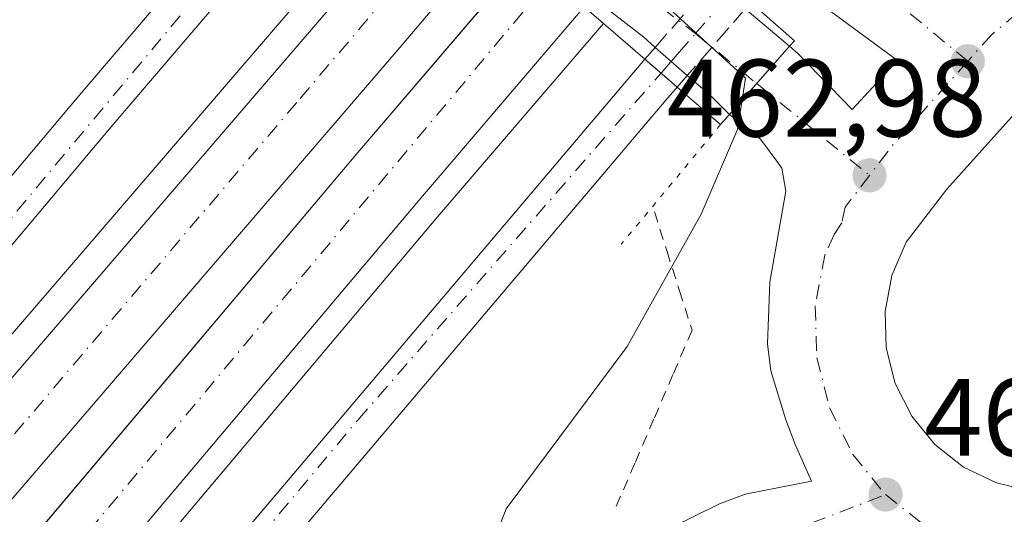
# Model space of a CAD drawing. Units: metres. Extents: x 603933 to 607384, y 4736155 to 4738520.
# Drawn here: x 605870 to 605959, y 4737146 to 4737191 of the extents above; entities that cross this region are included whole.
import ezdxf

# ---------------------------------------------------------------- set-up
doc = ezdxf.new("R2010")
doc.units = ezdxf.units.M
doc.header["$MEASUREMENT"] = 0
for name, pattern in [('DGN Style 2', [1.6480167562047852, 0.988810053722871, -0.6592067024819142]), ('DGN Style 3', [2.307223458686699, 1.648016756204785, -0.6592067024819142]), ('DGN Style 4', [2.6384748266838614, 1.318413404963828, -0.6592067024819142, 0.001648016756204785, -0.6592067024819142]), ('DGN Style 5', [1.1536117293433497, 0.4944050268614355, -0.6592067024819142])]:
    doc.linetypes.add(name, pattern=pattern)
for name, color, linetype, lineweight in [('Alambrada', 7, 'DGN Style 2', 0), ('Arcén (en calzada doble)', 91, 'Continuous', 13), ('Carretera de calzada doble Cxs', 1, 'Continuous', 13), ('Carretera de calzada doble eje', 1, 'DGN Style 4', 0), ('Carretera de calzada única Cxs', 7, 'Continuous', 13), ('Carretera de calzada única eje', 7, 'DGN Style 4', 0), ('Carretera de calzada única eje oculto', 142, 'DGN Style 4', 0), ('Carretera de calzada única oculto Cxs', 7, 'DGN Style 3', 13), ('Curva de nivel normal', 30, 'Continuous', 0), ('Isleta de vial', 135, 'Continuous', 13), ('Puente Cxs', 1, 'Continuous', 13), ('Puente esquema', 1, 'DGN Style 5', 0), ('Punto de cota en terreno', 7, 'Continuous', 0), ('Rótulo de punto de cota en terreno', 7, 'Continuous', 0)]:
    doc.layers.add(name, color=color, linetype=linetype, lineweight=lineweight)
doc.styles.add('Style-Arial', font='txt')

# ---------------------------------------------------------------- blocks, each defined once
blk = doc.blocks.new('5PATER')
at = {"layer": 'Punto de cota en terreno', "linetype": 'Continuous', "lineweight": 0}
h = blk.add_hatch(color=51, dxfattribs=at)
edge = h.paths.add_edge_path()
edge.add_ellipse((0, 0), major_axis=(-0.1095731443231308, -0.1110710700762829), ratio=0.9994222409660322, start_angle=0, end_angle=360)
blk = doc.blocks.new('*U18')
at = {"layer": 'Carretera de calzada única Cxs', "color": 7, "linetype": 'Continuous', "lineweight": 13}
for points in [[(605869.9401000004, 4737120.4301, 455.8117999999959), (605926.6401000004, 4737187.340100001, 456.9358000000066), (605929.6001000004, 4737184.790100001, 456.936400000006), (605928.5701000001, 4737183.600099999, 456.6598999999987), (605872.8901000004, 4737117.9101, 455.8334000000032)], [(605926.7301000003, 4737143.540100001, 461.3476999999984), (605933.4600999998, 4737146.850099999, 461.8797999999952), (605935.7801000001, 4737147.720100001, 462.0481), (605941.8201000001, 4737148.9301, 462.3055000000023), (605940.3701, 4737152.1801, 462.4070000000065), (605939.4801000003, 4737154.5101, 462.4616999999998), (605938.1201, 4737158.960100001, 462.5574999999953), (605937.8201000001, 4737161.4301, 462.6417999999976), (605938.0301000001, 4737167.040100001, 462.7706999999937), (605939.4927000003, 4737175.328500001, 462.9738000000071), (605939.1283, 4737177.412500001, 463.0604000000022), (605938.6677000001, 4737178.044700001, 463.0154000000039), (605937.1901000004, 4737180.050100001, 462.5179000000062), (605934.3561000006, 4737182.305299999, 459.8013000000064), (605934.3843, 4737182.337300001, 459.8141999999935), (605939.8201000001, 4737188.5101, 460.8546000000061), (605940.5800999999, 4737187.840100001, 461.7590999999957), (605945.5500999996, 4737182.7601, 463.0893999999971), (605949.6601, 4737187.2301, 463.1925999999949), (605943.0000999998, 4737192.090100001, 460.1193999999959)], [(605962.9801000003, 4737185.340100001, 463.071299999996), (605954.1700999998, 4737175.5001, 463.0528000000049), (605950.4600999998, 4737170.690099999, 462.9882000000071), (605949.1601, 4737167.640100001, 462.9462000000058), (605948.5500999996, 4737164.360099999, 462.8861000000034), (605948.6401000004, 4737161.040100001, 462.8450000000012), (605949.4600999998, 4737157.8201, 462.821299999996), (605950.9600999998, 4737154.840100001, 462.7799999999989), (605953.0701000001, 4737152.2601, 462.7354999999953), (605955.6901000004, 4737150.190099999, 462.7197000000015), (605958.6700999998, 4737148.7501, 462.6891999999935), (605961.9200999998, 4737147.9801, 462.6769999999961)]]:
    blk.add_polyline3d(points, dxfattribs=at)
blk = doc.blocks.new('*U19')
at = {"layer": 'Carretera de calzada única Cxs', "color": 7, "linetype": 'Continuous', "lineweight": 13}
blk.add_polyline3d([(605835.7500999998, 4737137.220100001, 455.7651000000042), (605874.9401000004, 4737183.8101, 455.7831000000006), (605898.6001000004, 4737211.5101, 457.7223999999987), (605901.6901000004, 4737208.850099999, 457.1540999999997), (605878.0500999996, 4737181.1801, 455.8141999999935), (605838.8501000004, 4737134.5801, 455.7863000000071)], dxfattribs=at)

msp = doc.modelspace()

# ---------------------------------------------------------------- linework, layer by layer
at = {"layer": 'Alambrada', "color": 7, "linetype": 'DGN Style 2', "lineweight": 0}
msp.add_polyline3d([(605927.5301000001, 4737173.4301, 457.4210000000021), (605928.6700999998, 4737169.840100001, 458.885500000004), (605929.8101000005, 4737166.2501, 460.219299999997), (605930.9501, 4737162.6601, 461.4149999999936), (605929.2150999998, 4737158.627499999, 461.3894), (605927.4801000003, 4737154.595100001, 461.4486000000034), (605925.7451, 4737150.5625, 461.3269), (605924.0100999996, 4737146.530099999, 461.2301000000007)], dxfattribs=at)
at = {"layer": 'Arcén (en calzada doble)', "color": 91, "linetype": 'Continuous', "lineweight": 13}
for points in [[(605905.8117000004, 4737205.290200001, 456.8145999999979), (605897.1001000004, 4737195.0101, 455.9530999999988), (605834.0701000001, 4737121.720100001, 456.0630999999995), (605806.3201000001, 4737088.300100001, 456.0304999999935), (605778.3901000004, 4737056.2601, 455.9008000000031), (605744.0500999996, 4737015.670100001, 455.9658999999957), (605708.1401000004, 4736974.0101, 456.0424999999959), (605624.1700999998, 4736874.290100001, 458.2333000000072), (605613.9200999998, 4736862.6801, 458.4772999999987), (605613.8975000001, 4736862.6545, 458.4780000000028)], [(605922.8701, 4737190.590100001, 457.0672999999952), (605907.6201, 4737172.790100001, 456.0418999999966), (605845.6401000004, 4737099.340100001, 455.9977999999974), (605799.5701000001, 4737045.880100001, 456.0075999999972), (605765.6901000004, 4737005.880100001, 455.9756999999955), (605693.1201, 4736920.5801, 456.7939999999944), (605630.4200999998, 4736847.4801, 458.5258000000031)]]:
    msp.add_polyline3d(points, dxfattribs=at)
at = {"layer": 'Carretera de calzada doble Cxs', "color": 1, "linetype": 'Continuous', "lineweight": 13}
for points in [[(605603.0701000001, 4736846.1601, 458.9478999999993), (605611.2600999996, 4736855.7301, 458.6753000000026), (605626.1401000004, 4736872.590100001, 458.2019), (605710.1201, 4736972.3201, 456.1272999999928), (605746.0301000001, 4737013.9801, 456.0761999999959), (605780.3701, 4737054.5701, 456.0071000000025), (605808.3000999996, 4737086.600099999, 456.084400000007), (605836.0500999996, 4737120.040100001, 456.126900000003), (605899.0701000001, 4737193.3301, 456.0338999999949), (605905.9408999998, 4737201.245100001, 456.7247000000062), (605907.7801000001, 4737203.590100001, 456.8929000000062)], [(605836.0500999996, 4737120.040100001, 456.126900000003), (605899.0701000001, 4737193.3301, 456.0338999999949), (605905.9408999998, 4737201.245100001, 456.7247000000062), (605907.7801000001, 4737203.590100001, 456.8929000000062), (605913.2301000003, 4737198.9001, 456.7583000000013), (605904.5500999996, 4737188.6501, 456.2354999999953), (605841.5500999996, 4737115.390100001, 456.3099999999977)], [(605913.2301000003, 4737198.9001, 456.7583000000013), (605904.5500999996, 4737188.6501, 456.2354999999953), (605841.5500999996, 4737115.390100001, 456.3099999999977), (605813.7801000001, 4737081.9301, 456.2743999999948), (605785.8201000001, 4737049.880100001, 456.2228000000032), (605751.5100999996, 4737009.300100001, 456.270399999994), (605715.6001000004, 4736967.6501, 456.3769999999931), (605631.6001000004, 4736867.890100001, 458.4091999999946), (605616.6901000004, 4736851.0001, 458.874100000001), (605590.6201, 4736820.5801, 459.7228999999934), (605551.1601, 4736774.0101, 460.8087999999989), (605526.6201, 4736745.6801, 461.3254000000015), (605495.4600999998, 4736708.9001, 461.8938999999955), (605460.1401000004, 4736667.3201, 462.6772000000056), (605445.4401000004, 4736650.2601, 462.5656000000017), (605389.0100999996, 4736584.1801, 463.1941999999981), (605365.8901000004, 4736556.800100001, 463.4487999999984), (605337.1601, 4736525.270099999, 463.6708000000072), (605309.0301000001, 4736490.290100001, 463.9888000000064), (605282.5800999999, 4736459.540100001, 464.434699999998), (605222.3201000001, 4736387.890100001, 466.1399999999995)], [(605024.8915999997, 4736171.084100001, 474.4655999999959), (605032.8000999996, 4736178.0001, 474.1144000000059), (605053.9401000004, 4736197.420100001, 473.2728000000062), (605070.0301000001, 4736213.100099999, 472.6330000000017), (605082.7600999996, 4736225.920100001, 472.2090999999928), (605101.1001000004, 4736244.9901, 471.5016000000033), (605142.2500999998, 4736290.190099999, 469.6540999999997), (605164.9101, 4736316.840100001, 468.5439000000042), (605176.6201, 4736329.2401, 468.0529999999999), (605209.5301000001, 4736367.4001, 466.7369000000036), (605249.6201, 4736414.640100001, 465.3752999999998), (605291.7600999996, 4736464.140100001, 464.3984999999957), (605338.0100999996, 4736518.1501, 463.7969000000012), (605410.9200999998, 4736604.3301, 463.0093000000052), (605486.1901000004, 4736692.2601, 462.0850000000065), (605623.6601, 4736853.970100001, 458.7421999999933), (605662.7301000003, 4736899.460100001, 457.4462000000058), (605686.0100999996, 4736926.6501, 456.851800000004), (605758.5701000001, 4737011.9301, 456.2485000000015), (605792.4600999998, 4737051.940099999, 456.3270000000048), (605838.5301000001, 4737105.4101, 456.3129000000045), (605900.5000999998, 4737178.840100001, 456.2734999999957), (605915.7801000001, 4737196.690099999, 456.8521999999939)], [(605838.5301000001, 4737105.4101, 456.3129000000045), (605900.5000999998, 4737178.840100001, 456.2734999999957), (605915.7801000001, 4737196.690099999, 456.8521999999939), (605921.1201, 4737192.100099999, 457.1999999999971), (605905.8701, 4737174.270099999, 456.0843000000023), (605843.8901000004, 4737100.840100001, 456.0868000000046)], [(605921.1201, 4737192.100099999, 457.1999999999971), (605905.8701, 4737174.270099999, 456.0843000000023), (605843.8901000004, 4737100.840100001, 456.0868000000046), (605797.8201000001, 4737047.380100001, 456.0636999999988), (605763.9401000004, 4737007.360099999, 456.043399999995), (605691.3701, 4736922.0801, 456.7262999999948), (605668.0800999999, 4736894.880100001, 457.3059000000067), (605629.0100999996, 4736849.4001, 458.5518000000012), (605615.1700999998, 4736833.110099999, 459.7073999999994)]]:
    msp.add_polyline3d(points, dxfattribs=at)
at = {"layer": 'Carretera de calzada doble eje', "color": 1, "linetype": 'DGN Style 4', "lineweight": 0}
for points in [[(605910.2845000001, 4737201.434900001, 456.7556000000041), (605894.9401000004, 4737183.390100001, 456.1291000000056), (605846.7600999996, 4737126.8201, 456.1353999999993), (605803.6201, 4737076.090100001, 456.1450999999943), (605753.3201000001, 4737017.0801, 456.1138999999966), (605710.7100999998, 4736967.800100001, 456.2452000000048), (605662.9600999998, 4736911.220100001, 457.1138999999966), (605637.2100999998, 4736880.670100001, 457.9465999999957), (605622.1401000004, 4736863.2501, 458.4504000000015), (605567.6700999998, 4736799.270099999, 460.6710000000021), (605535.7301000003, 4736762.520099999, 460.928899999999), (605518.8201000001, 4736742.3301, 461.3037999999942), (605471.8000999996, 4736687.720100001, 462.0215000000026), (605411.8501000004, 4736617.1601, 462.7829999999958), (605350.2100999998, 4736545.0101, 463.4342000000034), (605336.2301000003, 4736529.340100001, 463.5512000000017), (605332.4401000004, 4736524.7601, 463.5641000000033)], [(605427.2500999998, 4736617.5001, 462.7010000000009), (605484.3901000004, 4736684.9001, 462.0417000000016), (605552.4600999998, 4736764.630100001, 460.7828000000009), (605645.0500999996, 4736873.3201, 457.9952999999951), (605704.6001000004, 4736943.6801, 456.4713999999949), (605803.7100999998, 4737059.190099999, 456.1380000000063), (605865.5100999996, 4737131.8301, 456.1545000000042), (605918.1145000001, 4737194.683499999, 456.9124000000011)]]:
    msp.add_polyline3d(points, dxfattribs=at)
at = {"layer": 'Carretera de calzada única Cxs', "color": 7, "linetype": 'Continuous', "lineweight": 13, "extrusion": (0.5970652293053154, 0.7126126533403637, 0.3683698118111713), "elevation": 3737726.971070461, "flags": 128}
msp.add_lwpolyline([(2577898.328473696, -1480520.094961467), (2577899.706122737, -1480520.218337339), (2577905.477829431, -1480519.658251753)], dxfattribs=at)
at = {"layer": 'Carretera de calzada única Cxs', "color": 7, "linetype": 'Continuous', "lineweight": 13, "extrusion": (-0.4354456265983075, 0.3693560394422095, 0.8209526310354163), "elevation": 1486233.681333762, "flags": 128}
msp.add_lwpolyline([(-4004571.554542884, -2136038.806636915), (-4004571.554542884, -2136032.389082225)], dxfattribs=at)
at = {"layer": 'Carretera de calzada única Cxs', "color": 7, "linetype": 'Continuous', "lineweight": 13, "extrusion": (0.556987413692966, 0.6695574504365759, 0.4913835991895671), "elevation": 3509538.305761941, "flags": 128}
msp.add_lwpolyline([(2563711.905377924, -1979546.383755183), (2563711.913316076, -1979546.384792081), (2563713.857561832, -1979546.493176777), (2563715.781338842, -1979546.561292761), (2563715.80653574, -1979546.563560237)], dxfattribs=at)
at = {"layer": 'Carretera de calzada única Cxs', "color": 7, "linetype": 'Continuous', "lineweight": 13, "extrusion": (-0.08014356764848767, -0.09101049205571352, 0.9926198158914364), "elevation": -479238.5828197654, "flags": 128}
msp.add_lwpolyline([(-2675962.343702944, 3926534.626615941), (-2675962.343702944, 3926526.532140136)], dxfattribs=at)
msp.add_lwpolyline([(-2675962.343702944, 3926534.626615941), (-2675962.343702944, 3926526.532140136)], dxfattribs=at)
at = {"layer": 'Carretera de calzada única Cxs', "color": 7, "linetype": 'Continuous', "lineweight": 13, "extrusion": (-0.0001163514375466248, 0.0001002351910997041, 0.9999999882076248), "elevation": 861.268237298239, "flags": 128}
msp.add_lwpolyline([(605929.649163774, 4737184.727568083), (605926.6891637242, 4737187.277568095)], dxfattribs=at)
at = {"layer": 'Carretera de calzada única Cxs', "color": 7, "linetype": 'Continuous', "lineweight": 13, "extrusion": (0.6166284157828881, 0.7756025811287045, 0.1349445552646608), "elevation": 4047869.213020212, "flags": 128}
msp.add_lwpolyline([(2473743.931616337, -550816.3432955224), (2473746.514367125, -550818.4781224619), (2473749.138652902, -550819.182969592)], dxfattribs=at)
at = {"layer": 'Carretera de calzada única Cxs', "color": 7, "linetype": 'Continuous', "lineweight": 13, "extrusion": (-0.191400226089366, -0.217191759946042, 0.9571800733741174), "elevation": -1144412.822184138, "flags": 128}
msp.add_lwpolyline([(-2677416.400302366, 3785474.065179377), (-2677416.400302366, 3785474.020618743)], dxfattribs=at)
msp.add_lwpolyline([(-2677416.400302366, 3785474.065179377), (-2677416.400302366, 3785474.020618743)], dxfattribs=at)
at = {"layer": 'Carretera de calzada única Cxs', "color": 7, "linetype": 'Continuous', "lineweight": 13, "extrusion": (-0.1951375397557415, -0.2215074770488088, 0.9554348633944378), "elevation": -1167122.530343851, "flags": 128}
msp.add_lwpolyline([(-2676753.902035351, 3779003.603978431), (-2676753.902035351, 3779003.40479279)], dxfattribs=at)
msp.add_lwpolyline([(-2676753.902035351, 3779003.603978431), (-2676753.902035351, 3779003.40479279)], dxfattribs=at)
at = {"layer": 'Carretera de calzada única Cxs', "color": 7, "linetype": 'Continuous', "lineweight": 13}
for points in [[(605895.6001000004, 4737215.710100001, 461.1913999999961), (605891.7377000004, 4737218.361300001, 463.053899999999), (605889.4401000004, 4737218.7401, 463.2519999999931), (605885.6601, 4737218.220100001, 463.2351000000053), (605879.6201, 4737216.050100001, 462.4612999999954), (605874.8201000001, 4737214.840100001, 462.2666000000027), (605872.4600999998, 4737214.800100001, 462.2102000000014), (605868.6001000004, 4737215.2401, 462.1015999999945), (605866.1700999998, 4737215.7601, 462.0301999999938), (605860.9801000003, 4737217.640100001, 461.8978999999963), (605860.6700999998, 4737213.520099999, 461.7632000000012), (605858.1601, 4737205.1501, 461.2731000000058), (605848.9600999998, 4737186.6801, 459.7247999999963), (605838.1201, 4737166.2601, 458.1303000000044), (605828.1401000004, 4737146.3201, 456.7470999999932), (605824.0301000001, 4737138.190099999, 456.3138000000035), (605816.0500999996, 4737122.590100001, 455.8537000000069), (605805.0301000001, 4737101.3201, 455.8086999999941), (605835.7500999998, 4737137.220100001, 455.7651000000042), (605874.9401000004, 4737183.8101, 455.7831000000006), (605898.6001000004, 4737211.5101, 457.7223999999987)], [(605901.6901000004, 4737208.850099999, 457.1540999999997), (605878.0500999996, 4737181.1801, 455.8141999999935), (605838.8501000004, 4737134.5801, 455.7863000000071), (605777.4401000004, 4737062.8301, 455.8004999999976), (605764.0301000001, 4737046.420100001, 455.898000000001), (605731.7600999996, 4737008.670100001, 455.9128000000055), (605712.5500999996, 4736986.3101, 455.9992999999959), (605685.3000999996, 4736953.6801, 456.5111999999936), (605660.1201, 4736924.7501, 456.8407000000007), (605642.8701, 4736904.170100001, 457.3218000000052), (605628.9600999998, 4736886.460100001, 457.819399999993), (605611.3701, 4736858.6601, 458.5898000000016), (605603.0701000001, 4736846.1601, 458.9478999999993)], [(605935.8022999996, 4737191.918099999, 457.1901999999973), (605939.8201000001, 4737188.5101, 460.8546000000061), (605934.3843, 4737182.337300001, 459.8141999999935), (605934.3561000006, 4737182.305299999, 459.8013000000064), (605932.5137, 4737184.1381, 457.6860000000015), (605930.5186999999, 4737185.845699999, 456.9875999999931), (605930.5126999998, 4737185.8509, 456.9864999999991), (605929.0522999996, 4737187.135500001, 456.8923000000068), (605927.5948999999, 4737188.3917, 456.8331000000035), (605927.5761000002, 4737188.408500001, 456.8310000000056), (605926.5493000001, 4737189.3281, 456.7163), (605921.9927000003, 4737192.876700001, 457.2369999999937)], [(605939.8201000001, 4737188.5101, 460.8546000000061), (605940.5800999999, 4737187.840100001, 461.7590999999957), (605945.5500999996, 4737182.7601, 463.0893999999971), (605949.6601, 4737187.2301, 463.1925999999949), (605943.0000999998, 4737192.090100001, 460.1193999999959)], [(605615.1700999998, 4736833.110099999, 459.7073999999994), (605623.4801000003, 4736841.2401, 458.7382000000071), (605654.1201, 4736868.790100001, 458.0414000000019), (605664.2801000001, 4736879.380100001, 457.4168999999966), (605684.2600999996, 4736903.390100001, 456.8251000000019), (605712.0701000001, 4736935.5101, 456.4043999999994), (605731.7301000003, 4736959.220100001, 456.0727000000043), (605749.6601, 4736980.140100001, 456.0215000000026), (605778.5301000001, 4737013.3101, 455.8668000000035), (605801.1601, 4737040.050100001, 455.8790000000009), (605809.0100999996, 4737048.7401, 455.9890000000014), (605850.3901000004, 4737097.670100001, 455.8598000000056), (605869.9401000004, 4737120.4301, 455.8117999999959), (605926.6401000004, 4737187.340100001, 456.9358000000066)], [(605962.9801000003, 4737185.340100001, 463.071299999996), (605954.1700999998, 4737175.5001, 463.0528000000049), (605950.4600999998, 4737170.690099999, 462.9882000000071), (605949.1601, 4737167.640100001, 462.9462000000058), (605948.5500999996, 4737164.360099999, 462.8861000000034), (605948.6401000004, 4737161.040100001, 462.8450000000012), (605949.4600999998, 4737157.8201, 462.821299999996), (605950.9600999998, 4737154.840100001, 462.7799999999989), (605953.0701000001, 4737152.2601, 462.7354999999953), (605955.6901000004, 4737150.190099999, 462.7197000000015), (605958.6700999998, 4737148.7501, 462.6891999999935), (605961.9200999998, 4737147.9801, 462.6769999999961), (605965.2500999998, 4737147.9301, 462.6995000000024)], [(605929.6001000004, 4737184.790100001, 456.936400000006), (605928.5701000001, 4737183.600099999, 456.6598999999987), (605872.8901000004, 4737117.9101, 455.8334000000032), (605853.3501000004, 4737095.1501, 455.9323000000004), (605835.9600999998, 4737074.600099999, 455.8923999999971), (605865.4200999998, 4737097.2601, 456.4027999999962), (605897.3901000004, 4737121.7301, 458.8334999999934), (605919.0100999996, 4737138.2601, 460.7238999999972), (605925.7301000003, 4737143.0801, 461.2823999999965), (605926.7301000003, 4737143.540100001, 461.3476999999984), (605933.4600999998, 4737146.850099999, 461.8797999999952), (605935.7801000001, 4737147.720100001, 462.0481), (605941.8201000001, 4737148.9301, 462.3055000000023), (605940.3701, 4737152.1801, 462.4070000000065), (605939.4801000003, 4737154.5101, 462.4616999999998), (605938.1201, 4737158.960100001, 462.5574999999953), (605937.8201000001, 4737161.4301, 462.6417999999976), (605938.0301000001, 4737167.040100001, 462.7706999999937), (605939.4927000003, 4737175.328500001, 462.9738000000071), (605939.1283, 4737177.412500001, 463.0604000000022), (605938.6677000001, 4737178.044700001, 463.0154000000039), (605937.1901000004, 4737180.050100001, 462.5179000000062), (605934.3561000006, 4737182.305299999, 459.8013000000064)]]:
    msp.add_polyline3d(points, dxfattribs=at)
at = {"layer": 'Carretera de calzada única eje', "color": 7, "linetype": 'DGN Style 4', "lineweight": 0, "extrusion": (-0.1699814718763236, 0.1403315818391023, 0.9754041964013144), "elevation": 562227.3282214396, "flags": 128}
msp.add_lwpolyline([(-4038895.979082867, -2485828.78934443), (-4038895.979082868, -2485842.203503601)], dxfattribs=at)
at = {"layer": 'Carretera de calzada única eje', "color": 7, "linetype": 'DGN Style 4', "lineweight": 0, "extrusion": (0.04699984111449856, -0.04859051993368704, 0.9977123715318889), "elevation": -201240.5510293334, "flags": 128}
msp.add_lwpolyline([(3729045.723566258, 2976885.167512844), (3729035.573142751, 2976884.438243944), (3729032.066955794, 2976883.919028155)], dxfattribs=at)
at = {"layer": 'Carretera de calzada única eje', "color": 7, "linetype": 'DGN Style 4', "lineweight": 0, "extrusion": (-0.1367907770458508, 0.111266396586705, 0.9843312817876929), "elevation": 444656.3280134609, "flags": 128}
msp.add_lwpolyline([(-4057321.885931923, -2479617.394634508), (-4057321.885931923, -2479603.929466766)], dxfattribs=at)
at = {"layer": 'Carretera de calzada única eje', "color": 7, "linetype": 'DGN Style 4', "lineweight": 0, "extrusion": (-0.001573255030997516, -0.01669938561602821, 0.9998593177985864), "elevation": -79598.4064886286, "flags": 128}
msp.add_lwpolyline([(158956.3516859657, 4772435.341961915), (158960.3391238565, 4772432.7843303), (158962.5454488285, 4772431.967557501)], dxfattribs=at)
at = {"layer": 'Carretera de calzada única eje', "color": 7, "linetype": 'DGN Style 4', "lineweight": 0}
for points in [[(605896.9253000002, 4737217.2393, 461.8165000000009), (605900.9704999998, 4737214.292500001, 457.828800000003), (605902.5462999997, 4737213.0109, 456.6401999999944), (605904.1381000001, 4737211.716499999, 456.3963999999978), (605910.4823000003, 4737206.894099999, 456.2804000000033), (605913.0268999999, 4737204.4879, 456.4116000000067), (605918.5793000003, 4737199.972300001, 456.5617000000057), (605919.6498999996, 4737199.1677, 456.559500000003), (605921.0081000002, 4737197.997300001, 456.4263999999966), (605923.4543000003, 4737196.0077, 456.491399999999), (605923.8997, 4737195.349300001, 456.5673999999999), (605931.2555000001, 4737189.6635, 456.4226999999955), (605936.8378999997, 4737185.1237, 460.5972000000039)], [(605900.1372999996, 4737210.186699999, 457.1774000000005), (605845.3701, 4737144.710100001, 455.7369999999937), (605815.3701, 4737110.550100001, 455.8012000000017), (605795.6201, 4737089.100099999, 455.8080000000046)], [(605990.6001000004, 4737183.270099999, 462.7605999999942), (605989.4600999998, 4737185.4301, 462.7796999999992), (605986.2600999996, 4737189.0601, 462.8084999999992), (605982.3201000001, 4737191.890100001, 462.8194999999978), (605977.8501000004, 4737193.770099999, 462.8439999999973), (605973.0701000001, 4737194.590100001, 462.9048000000039), (605968.2301000003, 4737194.3201, 462.9557999999961), (605963.8000999996, 4737193.020099999, 463.0114999999933), (605960.6001000004, 4737191.550100001, 463.0467999999965), (605958.2500999998, 4737189.590100001, 463.0544999999984), (605956.0701000001, 4737187.1501, 463.0559000000067)], [(605825.7301000003, 4737062.9801, 455.8537000000069), (605832.3300999999, 4737073.5101, 455.9204000000027), (605854.6401000004, 4737099.800100001, 455.946100000001), (605900.5301000001, 4737154.5101, 455.8932999999961), (605928.1224999996, 4737186.062899999, 456.804099999994)], [(605947.1201, 4737176.7601, 462.9714999999997), (605944.8995000003, 4737173.8685, 462.9296999999933), (605944.5802999996, 4737172.4363, 462.902900000001), (605943.8860999999, 4737171.368899999, 462.8794000000053), (605943.0301000001, 4737169.5001, 462.832899999994), (605942.1700999998, 4737164.850099999, 462.7220999999991), (605942.3201000001, 4737160.1501, 462.617499999993), (605943.4801000003, 4737155.5801, 462.5344000000041), (605945.6001000004, 4737151.350099999, 462.4765000000043), (605948.5701000001, 4737147.690099999, 462.4262000000017)], [(605825.7301000003, 4737062.9801, 455.8537000000069), (605834.6001000004, 4737069.090100001, 455.8459000000003), (605880.2100999998, 4737104.0101, 457.3365999999951), (605907.7600999996, 4737124.840100001, 459.468399999998), (605927.9600999998, 4737139.2401, 461.2394000000059), (605939.3000999996, 4737144.140100001, 462.0464000000065), (605948.5701000001, 4737147.690099999, 462.4262000000017)]]:
    msp.add_polyline3d(points, dxfattribs=at)
at = {"layer": 'Carretera de calzada única eje oculto', "color": 142, "linetype": 'DGN Style 4', "lineweight": 0}
msp.add_polyline3d([(605928.1224999996, 4737186.062899999, 456.804099999994), (605929.0522999996, 4737187.135500001, 456.8923000000068), (605929.7741, 4737187.961100001, 456.7740000000049), (605931.2555000001, 4737189.6635, 456.4226999999955), (605934.8240999999, 4737193.764699999, 456.8475999999937)], dxfattribs=at)
at = {"layer": 'Carretera de calzada única oculto Cxs', "color": 7, "linetype": 'DGN Style 3', "lineweight": 13, "extrusion": (0.01368755161668936, 0.01562334321239539, 0.9997842577664484), "elevation": 82761.11778388053, "flags": 128}
msp.add_lwpolyline([(605864.5459372342, 4736473.498623125), (605869.8225194935, 4736479.520158065)], dxfattribs=at)
at = {"layer": 'Carretera de calzada única oculto Cxs', "color": 7, "linetype": 'DGN Style 3', "lineweight": 13, "extrusion": (-0.01651660229178796, -0.0189824013479605, 0.9996833850213777), "elevation": -99474.23346589897, "flags": 128}
msp.add_lwpolyline([(-2652412.984006383, 3970258.92273974), (-2652412.984006383, 3970250.870937614)], dxfattribs=at)
at = {"layer": 'Carretera de calzada única oculto Cxs', "color": 7, "linetype": 'DGN Style 3', "lineweight": 13, "extrusion": (0.04848737383200951, 0.05534605795904734, 0.9972892200596921), "elevation": 292020.1337489414, "flags": 128}
msp.add_lwpolyline([(2665868.269691372, -3951703.65884322), (2665868.269691372, -3951705.083117632)], dxfattribs=at)
at = {"layer": 'Carretera de calzada única oculto Cxs', "color": 7, "linetype": 'DGN Style 3', "lineweight": 13, "extrusion": (-0.0001163514375466248, 0.0001002351910997041, 0.9999999882076248), "elevation": 861.268237298239, "flags": 128}
msp.add_lwpolyline([(605929.649163774, 4737184.727568083), (605926.6891637242, 4737187.277568095)], dxfattribs=at)
at = {"layer": 'Carretera de calzada única oculto Cxs', "color": 7, "linetype": 'DGN Style 3', "lineweight": 13, "extrusion": (-0.02400309152708762, -0.02758291246736386, 0.9993312936844119), "elevation": -144752.9062134842, "flags": 128}
msp.add_lwpolyline([(-2652673.366475931, 3968683.956422097), (-2652673.366475931, 3968682.55615828)], dxfattribs=at)
at = {"layer": 'Carretera de calzada única oculto Cxs', "color": 7, "linetype": 'DGN Style 3', "lineweight": 13}
msp.add_polyline3d([(605930.5186999999, 4737185.845699999, 456.9875999999931), (605929.6001000004, 4737184.790100001, 456.936400000006), (605926.6401000004, 4737187.340100001, 456.9358000000066), (605927.5761000002, 4737188.408500001, 456.8310000000056), (605932.8509000001, 4737194.429300001, 456.6646999999939), (605933.3701, 4737195.020099999, 456.8867000000028), (605936.3000999996, 4737192.4901, 457.1315999999933), (605935.8022999996, 4737191.918099999, 457.1901999999973)], close=True, dxfattribs=at)
at = {"layer": 'Curva de nivel normal', "color": 30, "linetype": 'Continuous', "lineweight": 0, "elevation": 460, "flags": 128}
for points in [[(605935.5199999996, 4737183.620100001), (605935.8300000001, 4737185.600099999), (605922.5700000003, 4737197.7301), (605911.4800000006, 4737205.9301), (605897.6799999997, 4737216.280099999), (605895.3399999999, 4737215.4101)], [(605910.7300000006, 4737137.970100001), (605914.0300000003, 4737146.390100001), (605925.0300000003, 4737161.190099999), (605931.7699999996, 4737173.220100001), (605935.0899999999, 4737180.920100001), (605935.5199999996, 4737183.620100001)]]:
    msp.add_lwpolyline(points, dxfattribs=at)
at = {"layer": 'Isleta de vial', "color": 135, "linetype": 'Continuous', "lineweight": 13}
msp.add_polyline3d([(605962.9801000003, 4737185.340100001, 463.071299999996), (605954.1700999998, 4737175.5001, 463.0528000000049), (605950.4600999998, 4737170.690099999, 462.9882000000071), (605949.1601, 4737167.640100001, 462.9462000000058), (605948.5500999996, 4737164.360099999, 462.8861000000034), (605948.6401000004, 4737161.040100001, 462.8450000000012), (605949.4600999998, 4737157.8201, 462.821299999996), (605950.9600999998, 4737154.840100001, 462.7799999999989), (605953.0701000001, 4737152.2601, 462.7354999999953), (605955.6901000004, 4737150.190099999, 462.7197000000015), (605958.6700999998, 4737148.7501, 462.6891999999935), (605961.9200999998, 4737147.9801, 462.6769999999961)], dxfattribs=at)
at = {"layer": 'Puente Cxs', "color": 1, "linetype": 'Continuous', "lineweight": 13, "extrusion": (-0.1726239025084, -0.1960000558358901, 0.9652900944250379), "elevation": -1032642.899550784, "flags": 128}
msp.add_lwpolyline([(-2676267.392935849, 3818284.454476301), (-2676267.392935849, 3818282.94976736)], dxfattribs=at)
at = {"layer": 'Puente Cxs', "color": 1, "linetype": 'Continuous', "lineweight": 13}
for points in [[(605894.8000999996, 4737214.790100001, 460.8888000000007), (605895.6001000004, 4737215.710100001, 461.1913999999961), (605900.7600999996, 4737221.670100001, 461.4983999999968), (605901.6001000004, 4737222.6501, 461.6656999999978), (605905.3300999999, 4737219.4101, 458.1352000000043), (605908.4200999998, 4737216.7301, 456.8956000000035), (605914.4600999998, 4737211.470100001, 456.9367000000057), (605918.3101000005, 4737208.120100001, 457.0350999999937), (605919.8901000004, 4737206.7501, 457.2143000000069), (605922.4600999998, 4737204.5101, 457.2400999999954), (605927.7801000001, 4737199.890100001, 457.2032999999938), (605933.3701, 4737195.020099999, 456.8867000000028), (605936.3000999996, 4737192.4901, 457.1315999999933), (605940.2801000001, 4737189.020099999, 460.8160000000062), (605939.8201000001, 4737188.5101, 460.8546000000061), (605934.5100999996, 4737182.4801, 459.8730000000069)], [(605933.5500999996, 4737181.390100001, 459.4799999999959), (605929.6001000004, 4737184.790100001, 456.936400000006), (605926.6401000004, 4737187.340100001, 456.9358000000066), (605921.1201, 4737192.100099999, 457.1999999999971), (605915.7801000001, 4737196.690099999, 456.8521999999939), (605913.2301000003, 4737198.9001, 456.7583000000013), (605907.7801000001, 4737203.590100001, 456.8929000000062), (605901.6901000004, 4737208.850099999, 457.1540999999997), (605898.6001000004, 4737211.5101, 457.7223999999987), (605894.8000999996, 4737214.790100001, 460.8888000000007)], [(605936.3000999996, 4737192.4901, 457.1315999999933), (605940.2801000001, 4737189.020099999, 460.8160000000062), (605939.8201000001, 4737188.5101, 460.8546000000061), (605934.5100999996, 4737182.4801, 459.8730000000069), (605933.5500999996, 4737181.390100001, 459.4799999999959), (605929.6001000004, 4737184.790100001, 456.936400000006), (605926.6401000004, 4737187.340100001, 456.9358000000066), (605921.1201, 4737192.100099999, 457.1999999999971)]]:
    msp.add_polyline3d(points, dxfattribs=at)
at = {"layer": 'Puente esquema', "color": 1, "linetype": 'DGN Style 5', "lineweight": 0, "extrusion": (-0.1172175494272261, -0.1413086700958474, 0.9830014780568841), "elevation": -739979.1785771525, "flags": 128}
msp.add_lwpolyline([(-2558078.222367444, 3964430.580107328), (-2558078.222367444, 3964416.159987487)], dxfattribs=at)

# ---------------------------------------------------------------- block references
at = {"layer": 'Carretera de calzada única Cxs', "color": 7, "linetype": 'Continuous', "lineweight": 13}
for name in ['*U19', '*U18']:
    msp.add_blockref(name, (0, 0), dxfattribs=at)
at = {"layer": 'Punto de cota en terreno', "color": 7, "linetype": 'Continuous', "lineweight": 0, "xscale": 10, "yscale": 10, "zscale": 10}
for p in [(605956.0700000003, 4737187.15, 463.0800000000018), (605947.1200000001, 4737176.76, 462.9799999999959), (605948.5800000001, 4737147.699999999, 462.3899999999995)]:
    msp.add_blockref('5PATER', p, dxfattribs=at)

# ---------------------------------------------------------------- texts
at = {"layer": 'Rótulo de punto de cota en terreno', "color": 7, "linetype": 'Continuous', "lineweight": 0, "style": 'Style-Arial'}
for s, p in [('462,98', (605928.6272, 4737180.287799999)), ('462,39', (605952.1078000005, 4737151.227800001))]:
    msp.add_text(s, height=7.000000000000002, dxfattribs=at).set_placement(p)

doc.saveas('drawing.dxf')
